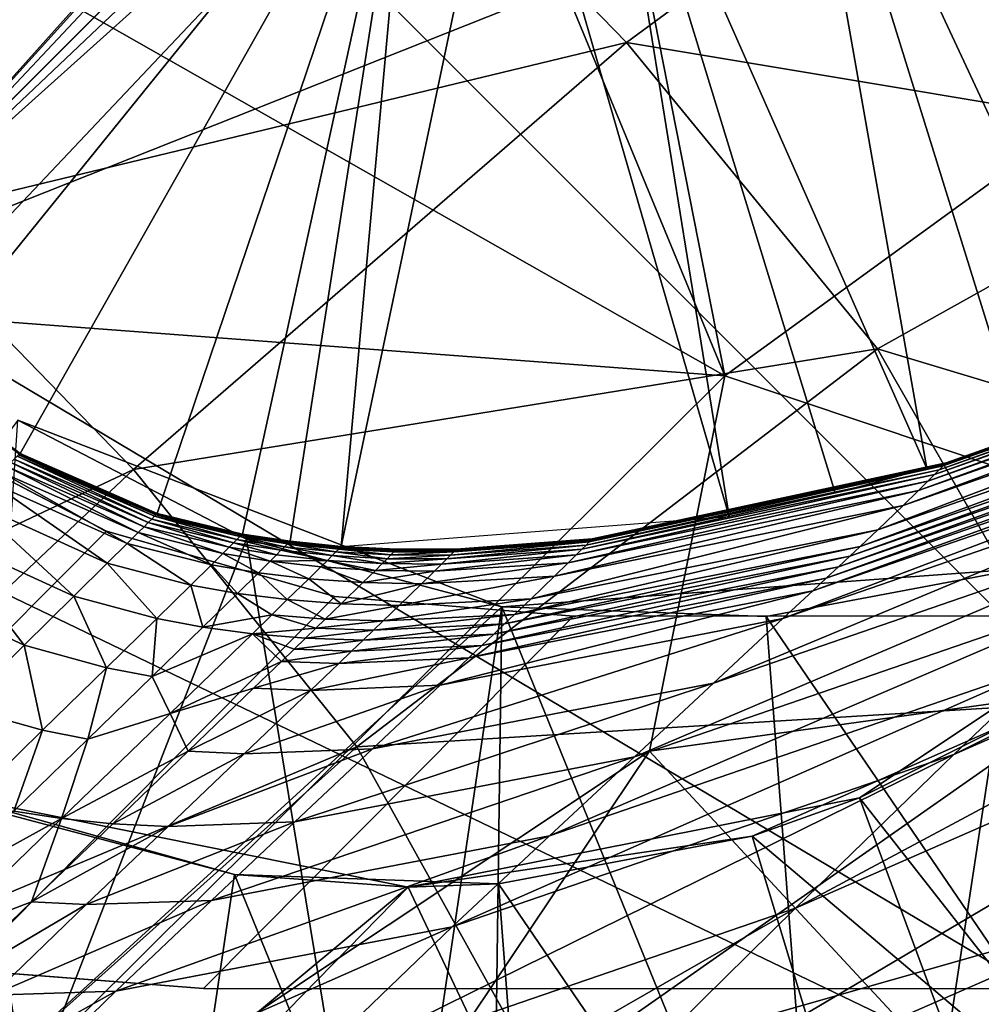
# Model space of a CAD drawing. Units: inches. Extents: x -15.7 to 15.7, y -14 to 7.9.
# Drawn here: x -13 to -12.9, y -5.2 to -5.1 of the extents above; entities that cross this region are included whole.
import ezdxf

# ---------------------------------------------------------------- set-up
doc = ezdxf.new("R2010")
doc.units = ezdxf.units.IN
doc.header["$MEASUREMENT"] = 0
doc.layers.add('STORAGE-LEG', color=4, linetype='Continuous')
doc.layers.add('STORAGE-TOP', color=4, linetype='Continuous')

msp = doc.modelspace()

# ---------------------------------------------------------------- linework, layer by layer
at = {"layer": 'STORAGE-LEG'}
for points in [[(-12.826957, -4.954101, 28.543619), (-13.426049, -4.856589, 28.543619), (-13.4205, -5.506955, 28.543619)], [(-13.158397, -4.959474, 56.733086), (-12.832474, -5.28546, 56.733086), (-12.800439, -4.927582, 56.733086)], [(-12.815403, -4.942442, 28.331794), (-13.036593, -5.163629, 28.293094), (-13.112355, -5.036388, 28.305539)], [(-12.688591, -5.025527, 28.341211), (-13.036593, -5.163629, 28.293094), (-12.815403, -4.942442, 28.331794)], [(-12.826957, -4.954101, 28.543619), (-13.4205, -5.506955, 28.543619), (-13.383016, -5.542643, 28.543619)], [(-12.826957, -4.954101, 28.543619), (-13.383016, -5.542643, 28.543619), (-12.728253, -5.552149, 28.543619)], [(-13.158397, -4.959474, 56.733086), (-13.236723, -5.090993, 56.733086), (-12.832474, -5.28546, 56.733086)], [(-12.688591, -5.025527, 28.341211), (-12.909346, -5.23939, 28.305539), (-13.036593, -5.163629, 28.293094)], [(-12.947966, -5.173683, 57.953683), (-13.143751, -5.158987, 57.953683), (-13.096992, -5.089003, 57.953683)], [(-12.955415, -5.135861, 57.953683), (-12.947966, -5.173683, 57.953683), (-13.096992, -5.089003, 57.953683)], [(-12.963969, -5.363767, 56.733086), (-13.236723, -5.090993, 56.733086), (-13.096201, -5.440835, 56.733086)], [(-12.963969, -5.363767, 56.733086), (-12.832474, -5.28546, 56.733086), (-13.236723, -5.090993, 56.733086)], [(-12.908093, -5.17674, 70.867194), (-12.905669, -5.091704, 70.867194), (-12.941577, -5.104853, 70.867194)], [(-12.868526, -5.141695, 55.581814), (-12.925071, -5.116368, 55.195668), (-12.901616, -5.103046, 55.577373)], [(-12.976793, -5.103834, 57.363132), (-12.947966, -5.173683, 57.363132), (-12.955415, -5.135861, 57.953683)], [(-12.876854, -5.122001, 57.363132), (-12.947966, -5.173683, 57.363132), (-12.976793, -5.103834, 57.363132)], [(-12.927826, -5.182911, 70.867194), (-12.941577, -5.104853, 70.867194), (-12.960106, -5.10989, 70.867194)], [(-12.908093, -5.17674, 70.867194), (-12.941577, -5.104853, 70.867194), (-12.918206, -5.180047, 70.867194)], [(-12.927826, -5.182911, 70.867194), (-12.918206, -5.180047, 70.867194), (-12.941577, -5.104853, 70.867194)], [(-13.054374, -5.14529, 70.867194), (-12.985208, -5.10618, 70.867194), (-13.060385, -5.131612, 70.867194)], [(-13.046555, -5.155854, 70.867194), (-12.985208, -5.10618, 70.867194), (-13.054374, -5.14529, 70.867194)], [(-12.985208, -5.10618, 70.867194), (-13.046555, -5.155854, 70.867194), (-13.037857, -5.164898, 70.867194)], [(-12.985208, -5.10618, 70.867194), (-13.037857, -5.164898, 70.867194), (-12.984967, -5.106429, 70.867194)], [(-12.983908, -5.107487, 70.867194), (-12.984967, -5.106429, 70.867194), (-13.037857, -5.164898, 70.867194)], [(-12.983908, -5.107487, 70.867194), (-13.037857, -5.164898, 70.867194), (-12.982181, -5.109217, 70.867194)], [(-12.980669, -5.110726, 70.867194), (-12.982181, -5.109217, 70.867194), (-13.037857, -5.164898, 70.867194)], [(-12.960106, -5.10989, 70.867194), (-12.969565, -5.111601, 70.867194), (-12.947528, -5.187707, 70.867194)], [(-12.936955, -5.185333, 70.867194), (-12.960106, -5.10989, 70.867194), (-12.947528, -5.187707, 70.867194)], [(-12.927826, -5.182911, 70.867194), (-12.960106, -5.10989, 70.867194), (-12.936955, -5.185333, 70.867194)], [(-12.980669, -5.110726, 70.867194), (-13.037857, -5.164898, 70.867194), (-12.979152, -5.112235, 70.867194)], [(-12.985206, -5.112245, 54.467677), (-13.031095, -5.158132, 53.227443), (-13.055992, -5.133967, 53.227462)], [(-12.979152, -5.112235, 70.867194), (-13.037857, -5.164898, 70.867194), (-13.02882, -5.173587, 70.867194)], [(-12.957764, -5.140427, 54.467768), (-13.031095, -5.158132, 53.227443), (-12.985206, -5.112245, 54.467677)], [(-12.979152, -5.112235, 70.867194), (-13.02882, -5.173587, 70.867194), (-13.018252, -5.181411, 70.867194)], [(-13.018252, -5.181411, 70.867194), (-13.004576, -5.187419, 70.867194), (-12.979152, -5.112235, 70.867194)], [(-13.004576, -5.187419, 70.867194), (-12.996077, -5.189456, 70.867194), (-12.979152, -5.112235, 70.867194)], [(-12.996077, -5.189456, 70.867194), (-12.991328, -5.190177, 70.867194), (-12.979152, -5.112235, 70.867194)], [(-12.979152, -5.112235, 70.867194), (-12.991328, -5.190177, 70.867194), (-12.986217, -5.190696, 70.867194)], [(-12.979152, -5.112235, 70.867194), (-12.986217, -5.190696, 70.867194), (-12.969565, -5.111601, 70.867194)], [(-12.986217, -5.190696, 70.867194), (-12.947528, -5.187707, 70.867194), (-12.969565, -5.111601, 70.867194)], [(-12.925071, -5.116368, 55.195668), (-12.957764, -5.140427, 54.467768), (-12.985206, -5.112245, 54.467677)], [(-12.896367, -5.150682, 55.197235), (-12.957764, -5.140427, 54.467768), (-12.925071, -5.116368, 55.195668)], [(-12.868526, -5.141695, 55.581814), (-12.896367, -5.150682, 55.197235), (-12.925071, -5.116368, 55.195668)], [(-12.871144, -5.199424, 57.363132), (-12.947966, -5.173683, 57.363132), (-12.876854, -5.122001, 57.363132)], [(-12.947966, -5.173683, 57.953683), (-12.955415, -5.135861, 57.953683), (-12.947966, -5.173683, 57.363132)], [(-12.957764, -5.140427, 54.467768), (-13.00693, -5.183026, 53.227462), (-13.031095, -5.158132, 53.227443)], [(-12.932742, -5.170973, 54.468177), (-13.00693, -5.183026, 53.227462), (-12.957764, -5.140427, 54.467768)], [(-12.896367, -5.150682, 55.197235), (-12.932742, -5.170973, 54.468177), (-12.957764, -5.140427, 54.467768)], [(-12.873891, -5.188716, 55.199811), (-12.932742, -5.170973, 54.468177), (-12.896367, -5.150682, 55.197235)], [(-13.00693, -5.183026, 53.227462), (-13.099867, -5.226904, 51.361007), (-13.031095, -5.158132, 53.227443)], [(-13.046717, -5.271849, 57.953683), (-13.143751, -5.158987, 57.953683), (-12.947966, -5.173683, 57.953683)], [(-12.91858, -5.192926, 42.638352), (-12.975115, -5.56476, 42.638352), (-12.86935, -5.163418, 42.638352)], [(-12.456419, -5.206825, 42.638352), (-12.86935, -5.163418, 42.638352), (-12.975115, -5.56476, 42.638352)], [(-12.909346, -5.23939, 28.305539), (-13.247192, -5.374225, 28.257681), (-13.036593, -5.163629, 28.293094)], [(-12.927065, -5.183536, 70.840882), (-12.877541, -5.166032, 70.840728), (-12.877006, -5.165494, 70.850537)], [(-12.927065, -5.183536, 70.840882), (-12.877006, -5.165494, 70.850537), (-12.926579, -5.183045, 70.85057)], [(-12.926579, -5.183045, 70.85057), (-12.877006, -5.165494, 70.850537), (-12.8766, -5.16509, 70.859211)], [(-12.926579, -5.183045, 70.85057), (-12.8766, -5.16509, 70.859211), (-12.926205, -5.182671, 70.859211)], [(-12.926205, -5.182671, 70.859211), (-12.8766, -5.16509, 70.859211), (-12.876427, -5.164917, 70.863292)], [(-12.926205, -5.182671, 70.859211), (-12.876427, -5.164917, 70.863292), (-12.926044, -5.182517, 70.863287)], [(-12.926044, -5.182517, 70.863287), (-12.876427, -5.164917, 70.863292), (-12.876342, -5.164831, 70.865305)], [(-12.926044, -5.182517, 70.863287), (-12.876342, -5.164831, 70.865305), (-12.925967, -5.18243, 70.865305)], [(-12.925967, -5.18243, 70.865305), (-12.876342, -5.164831, 70.865305), (-12.876257, -5.164744, 70.867324)], [(-12.925967, -5.18243, 70.865305), (-12.876257, -5.164744, 70.867324), (-12.925888, -5.182353, 70.867324)], [(-12.927721, -5.184189, 70.829607), (-12.878268, -5.166763, 70.829232), (-12.877541, -5.166032, 70.840728)], [(-12.927721, -5.184189, 70.829607), (-12.877541, -5.166032, 70.840728), (-12.927065, -5.183536, 70.840882)], [(-12.928652, -5.185112, 70.814588), (-12.879299, -5.167782, 70.813858), (-12.878268, -5.166763, 70.829232)], [(-12.928652, -5.185112, 70.814588), (-12.878268, -5.166763, 70.829232), (-12.927721, -5.184189, 70.829607)], [(-12.930193, -5.186611, 70.786421), (-12.880939, -5.169397, 70.78532), (-12.879299, -5.167782, 70.813858)], [(-12.930193, -5.186611, 70.786421), (-12.879299, -5.167782, 70.813858), (-12.928652, -5.185112, 70.814588)], [(-12.932724, -5.189034, 70.73406), (-12.883542, -5.171915, 70.7327), (-12.880939, -5.169397, 70.78532)], [(-12.932724, -5.189034, 70.73406), (-12.880939, -5.169397, 70.78532), (-12.930193, -5.186611, 70.786421)], [(-12.932742, -5.170973, 54.468177), (-12.984674, -5.210689, 53.227601), (-13.00693, -5.183026, 53.227462)], [(-12.912566, -5.206268, 54.469095), (-12.984674, -5.210689, 53.227601), (-12.932742, -5.170973, 54.468177)], [(-12.873891, -5.188716, 55.199811), (-12.912566, -5.206268, 54.469095), (-12.932742, -5.170973, 54.468177)], [(-12.925143, -5.211448, 69.721545), (-12.853025, -5.17972, 69.722126), (-12.844415, -5.170954, 69.956314)], [(-12.925143, -5.211448, 69.721545), (-12.844415, -5.170954, 69.956314), (-12.91567, -5.202442, 69.956141)], [(-12.934481, -5.190687, 70.695373), (-12.885314, -5.173616, 70.693965), (-12.883542, -5.171915, 70.7327)], [(-12.934481, -5.190687, 70.695373), (-12.883542, -5.171915, 70.7327), (-12.932724, -5.189034, 70.73406)], [(-12.941649, -5.268639, 67.323704), (-12.841071, -5.218792, 67.324944), (-12.795914, -5.172895, 68.574507)], [(-12.941649, -5.268639, 67.323704), (-12.795914, -5.172895, 68.574507), (-12.895466, -5.222387, 68.573459)], [(-13.046717, -5.271849, 57.953683), (-12.947966, -5.173683, 57.953683), (-12.955463, -5.211102, 57.953683)], [(-13.02882, -5.173587, 70.867324), (-13.018321, -5.181479, 70.865305), (-13.018252, -5.181411, 70.867324)], [(-12.955463, -5.211102, 57.953683), (-12.947966, -5.173683, 57.953683), (-12.947966, -5.173683, 57.363132)], [(-12.955463, -5.211102, 57.953683), (-12.947966, -5.173683, 57.363132), (-12.955463, -5.211102, 57.363132)], [(-12.947966, -5.173683, 57.363132), (-12.871144, -5.199424, 57.363132), (-12.955463, -5.211102, 57.363132)], [(-12.935503, -5.191648, 70.672285), (-12.886338, -5.174606, 70.670882), (-12.885314, -5.173616, 70.693965)], [(-12.935503, -5.191648, 70.672285), (-12.885314, -5.173616, 70.693965), (-12.934481, -5.190687, 70.695373)], [(-12.886338, -5.174606, 70.670882), (-12.935503, -5.191648, 70.672285), (-12.93663, -5.192715, 70.646463)], [(-12.886338, -5.174606, 70.670882), (-12.93663, -5.192715, 70.646463), (-12.88746, -5.175673, 70.645088)], [(-12.88746, -5.175673, 70.645088), (-12.93663, -5.192715, 70.646463), (-12.937865, -5.193868, 70.617781)], [(-12.88746, -5.175673, 70.645088), (-12.937865, -5.193868, 70.617781), (-12.888685, -5.176846, 70.616455)], [(-12.939206, -5.195118, 70.586355), (-12.890009, -5.178115, 70.585101), (-12.888685, -5.176846, 70.616455)], [(-12.939206, -5.195118, 70.586355), (-12.888685, -5.176846, 70.616455), (-12.937865, -5.193868, 70.617781)], [(-13.161887, -5.371841, 42.638352), (-12.970197, -5.196733, 42.638352), (-13.018485, -5.178105, 42.638352)], [(-13.018485, -5.178105, 42.598853), (-12.995675, -5.189985, 42.598853), (-13.024213, -5.263372, 42.520112)], [(-13.018485, -5.178105, 42.638352), (-12.970197, -5.196733, 42.638352), (-12.970197, -5.196733, 42.598853)], [(-13.018485, -5.178105, 42.638352), (-12.970197, -5.196733, 42.598853), (-12.995675, -5.189985, 42.598853)], [(-13.018485, -5.178105, 42.638352), (-12.995675, -5.189985, 42.598853), (-13.018485, -5.178105, 42.598853)], [(-12.942173, -5.197896, 70.516006), (-12.892931, -5.180892, 70.514949), (-12.890009, -5.178115, 70.585101)], [(-12.942173, -5.197896, 70.516006), (-12.890009, -5.178115, 70.585101), (-12.939206, -5.195118, 70.586355)], [(-12.940924, -5.22677, 69.316214), (-12.867984, -5.19481, 69.317055), (-12.853025, -5.17972, 69.722126)], [(-12.940924, -5.22677, 69.316214), (-12.853025, -5.17972, 69.722126), (-12.925143, -5.211448, 69.721545)], [(-12.949085, -5.204326, 70.35013), (-12.899703, -5.187323, 70.349611), (-12.892931, -5.180892, 70.514949)], [(-12.949085, -5.204326, 70.35013), (-12.892931, -5.180892, 70.514949), (-12.942173, -5.197896, 70.516006)], [(-13.018829, -5.181988, 70.850666), (-13.019169, -5.182325, 70.841223), (-13.005464, -5.188313, 70.841189)], [(-13.01853, -5.18169, 70.859221), (-13.018829, -5.181988, 70.850666), (-13.005125, -5.187967, 70.850657)], [(-13.018829, -5.181988, 70.850666), (-13.005464, -5.188313, 70.841189), (-13.005125, -5.187967, 70.850657)], [(-13.01839, -5.181546, 70.863292), (-13.01853, -5.18169, 70.859221), (-13.004837, -5.187678, 70.859216)], [(-13.01853, -5.18169, 70.859221), (-13.005125, -5.187967, 70.850657), (-13.004837, -5.187678, 70.859216)], [(-13.018321, -5.181479, 70.865305), (-13.01839, -5.181546, 70.863292), (-13.004706, -5.187553, 70.863292)], [(-13.01839, -5.181546, 70.863292), (-13.004837, -5.187678, 70.859216), (-13.004706, -5.187553, 70.863292)], [(-13.018252, -5.181411, 70.867324), (-13.018321, -5.181479, 70.865305), (-13.004641, -5.187486, 70.865305)], [(-13.018321, -5.181479, 70.865305), (-13.004706, -5.187553, 70.863292), (-13.004641, -5.187486, 70.865305)], [(-13.018252, -5.181411, 70.867324), (-13.004641, -5.187486, 70.865305), (-13.004576, -5.187419, 70.867324)], [(-13.00693, -5.183026, 53.227462), (-13.077743, -5.249742, 51.361012), (-13.099867, -5.226904, 51.361007)], [(-12.984674, -5.210689, 53.227601), (-13.077743, -5.249742, 51.361012), (-13.00693, -5.183026, 53.227462)], [(-13.019572, -5.182728, 70.830438), (-13.02012, -5.183276, 70.81616), (-13.006461, -5.189303, 70.816001)], [(-13.019169, -5.182325, 70.841223), (-13.019572, -5.182728, 70.830438), (-13.005881, -5.188726, 70.830357)], [(-13.019572, -5.182728, 70.830438), (-13.006461, -5.189303, 70.816001), (-13.005881, -5.188726, 70.830357)], [(-13.019169, -5.182325, 70.841223), (-13.005881, -5.188726, 70.830357), (-13.005464, -5.188313, 70.841189)], [(-12.96223, -5.190975, 70.841016), (-12.927065, -5.183536, 70.840882), (-12.926579, -5.183045, 70.85057)], [(-12.96223, -5.190975, 70.841016), (-12.926579, -5.183045, 70.85057), (-12.961811, -5.190562, 70.850609)], [(-12.961811, -5.190562, 70.850609), (-12.926579, -5.183045, 70.85057), (-12.926205, -5.182671, 70.859211)], [(-12.961811, -5.190562, 70.850609), (-12.926205, -5.182671, 70.859211), (-12.961482, -5.190235, 70.859211)], [(-12.961482, -5.190235, 70.859211), (-12.926205, -5.182671, 70.859211), (-12.926044, -5.182517, 70.863287)], [(-12.961482, -5.190235, 70.859211), (-12.926044, -5.182517, 70.863287), (-12.961337, -5.190091, 70.863287)], [(-12.961337, -5.190091, 70.863287), (-12.926044, -5.182517, 70.863287), (-12.925967, -5.18243, 70.865305)], [(-12.961337, -5.190091, 70.863287), (-12.925967, -5.18243, 70.865305), (-12.961268, -5.190014, 70.865305)], [(-12.961268, -5.190014, 70.865305), (-12.925967, -5.18243, 70.865305), (-12.925888, -5.182353, 70.867324)], [(-12.961268, -5.190014, 70.865305), (-12.925888, -5.182353, 70.867324), (-12.961197, -5.189947, 70.867324)], [(-13.02012, -5.183276, 70.81616), (-13.021159, -5.184314, 70.788742), (-13.007554, -5.190389, 70.788516)], [(-13.02012, -5.183276, 70.81616), (-13.007554, -5.190389, 70.788516), (-13.006461, -5.189303, 70.816001)], [(-12.962784, -5.191533, 70.829938), (-12.927721, -5.184189, 70.829607), (-12.927065, -5.183536, 70.840882)], [(-12.962784, -5.191533, 70.829938), (-12.927065, -5.183536, 70.840882), (-12.96223, -5.190975, 70.841016)], [(-13.021159, -5.184314, 70.788742), (-13.023102, -5.186256, 70.736848), (-13.009562, -5.192378, 70.736579)], [(-13.021159, -5.184314, 70.788742), (-13.009562, -5.192378, 70.736579), (-13.007554, -5.190389, 70.788516)], [(-12.964943, -5.193657, 70.787363), (-12.930193, -5.186611, 70.786421), (-12.928652, -5.185112, 70.814588)], [(-12.964943, -5.193657, 70.787363), (-12.928652, -5.185112, 70.814588), (-12.963575, -5.192321, 70.815223)], [(-12.963575, -5.192321, 70.815223), (-12.928652, -5.185112, 70.814588), (-12.927721, -5.184189, 70.829607)], [(-12.963575, -5.192321, 70.815223), (-12.927721, -5.184189, 70.829607), (-12.962784, -5.191533, 70.829938)], [(-13.023102, -5.186256, 70.736848), (-13.026357, -5.189495, 70.649125), (-13.012898, -5.195666, 70.648866)], [(-13.023102, -5.186256, 70.736848), (-13.012898, -5.195666, 70.648866), (-13.009562, -5.192378, 70.736579)], [(-12.967287, -5.195906, 70.735199), (-12.932724, -5.189034, 70.73406), (-12.930193, -5.186611, 70.786421)], [(-12.967287, -5.195906, 70.735199), (-12.930193, -5.186611, 70.786421), (-12.964943, -5.193657, 70.787363)], [(-13.005125, -5.187967, 70.850657), (-13.005464, -5.188313, 70.841189), (-12.99697, -5.19035, 70.84116)], [(-13.004837, -5.187678, 70.859216), (-13.005125, -5.187967, 70.850657), (-12.996624, -5.190004, 70.850652)], [(-13.005125, -5.187967, 70.850657), (-12.99697, -5.19035, 70.84116), (-12.996624, -5.190004, 70.850652)], [(-13.004706, -5.187553, 70.863292), (-13.004837, -5.187678, 70.859216), (-12.996335, -5.189716, 70.859216)], [(-13.004837, -5.187678, 70.859216), (-12.996624, -5.190004, 70.850652), (-12.996335, -5.189716, 70.859216)], [(-13.004641, -5.187486, 70.865305), (-13.004706, -5.187553, 70.863292), (-12.996206, -5.189581, 70.863301)], [(-13.004706, -5.187553, 70.863292), (-12.996335, -5.189716, 70.859216), (-12.996206, -5.189581, 70.863301)], [(-13.004576, -5.187419, 70.867324), (-13.004641, -5.187486, 70.865305), (-12.996142, -5.189524, 70.86531)], [(-13.004641, -5.187486, 70.865305), (-12.996206, -5.189581, 70.863301), (-12.996142, -5.189524, 70.86531)], [(-13.004576, -5.187419, 70.867324), (-12.996142, -5.189524, 70.86531), (-12.996077, -5.189456, 70.867324)], [(-12.956976, -5.211669, 70.1597), (-12.907405, -5.194628, 70.159772), (-12.899703, -5.187323, 70.349611)], [(-12.956976, -5.211669, 70.1597), (-12.899703, -5.187323, 70.349611), (-12.949085, -5.204326, 70.35013)], [(-13.005881, -5.188726, 70.830357), (-13.006461, -5.189303, 70.816001), (-12.99802, -5.191398, 70.815876)], [(-13.005464, -5.188313, 70.841189), (-13.005881, -5.188726, 70.830357), (-12.997406, -5.190783, 70.830284)], [(-13.005881, -5.188726, 70.830357), (-12.99802, -5.191398, 70.815876), (-12.997406, -5.190783, 70.830284)], [(-13.005464, -5.188313, 70.841189), (-12.997406, -5.190783, 70.830284), (-12.99697, -5.19035, 70.84116)], [(-12.968949, -5.197492, 70.696526), (-12.934481, -5.190687, 70.695373), (-12.932724, -5.189034, 70.73406)], [(-12.968949, -5.197492, 70.696526), (-12.932724, -5.189034, 70.73406), (-12.967287, -5.195906, 70.735199)], [(-13.026357, -5.189495, 70.649125), (-13.03121, -5.19433, 70.51776), (-13.017839, -5.200549, 70.517597)], [(-13.026357, -5.189495, 70.649125), (-13.017839, -5.200549, 70.517597), (-13.012898, -5.195666, 70.648866)], [(-12.995675, -5.189985, 42.598853), (-12.981751, -5.274627, 42.520112), (-13.024213, -5.263372, 42.520112)], [(-13.006461, -5.189303, 70.816001), (-13.007554, -5.190389, 70.788516), (-12.999156, -5.192523, 70.788324)], [(-13.006461, -5.189303, 70.816001), (-12.999156, -5.192523, 70.788324), (-12.99802, -5.191398, 70.815876)], [(-12.996624, -5.190004, 70.850652), (-12.99697, -5.19035, 70.84116), (-12.99223, -5.191081, 70.841141)], [(-12.996335, -5.189716, 70.859216), (-12.996624, -5.190004, 70.850652), (-12.991875, -5.190725, 70.850647)], [(-12.996624, -5.190004, 70.850652), (-12.99223, -5.191081, 70.841141), (-12.991875, -5.190725, 70.850647)], [(-12.996206, -5.189581, 70.863301), (-12.996335, -5.189716, 70.859216), (-12.991586, -5.190437, 70.859216)], [(-12.996335, -5.189716, 70.859216), (-12.991875, -5.190725, 70.850647), (-12.991586, -5.190437, 70.859216)], [(-12.996142, -5.189524, 70.86531), (-12.996206, -5.189581, 70.863301), (-12.991455, -5.190312, 70.863301)], [(-12.996206, -5.189581, 70.863301), (-12.991586, -5.190437, 70.859216), (-12.991455, -5.190312, 70.863301)], [(-12.996077, -5.189456, 70.867324), (-12.996142, -5.189524, 70.86531), (-12.991392, -5.190245, 70.865315)], [(-12.996142, -5.189524, 70.86531), (-12.991455, -5.190312, 70.863301), (-12.991392, -5.190245, 70.865315)], [(-12.996077, -5.189456, 70.867324), (-12.991392, -5.190245, 70.865315), (-12.991328, -5.190177, 70.867324)], [(-12.995675, -5.189985, 42.598853), (-12.970197, -5.196733, 42.598853), (-12.981751, -5.274627, 42.520112)], [(-12.974872, -5.19111, 70.863296), (-12.961337, -5.190091, 70.863287), (-12.961268, -5.190014, 70.865305)], [(-12.974872, -5.19111, 70.863296), (-12.961268, -5.190014, 70.865305), (-12.974806, -5.191042, 70.86531)], [(-12.974806, -5.191042, 70.86531), (-12.961268, -5.190014, 70.865305), (-12.961197, -5.189947, 70.867324)], [(-12.974806, -5.191042, 70.86531), (-12.961197, -5.189947, 70.867324), (-12.974739, -5.190975, 70.867324)], [(-13.007554, -5.190389, 70.788516), (-13.009562, -5.192378, 70.736579), (-13.001222, -5.194551, 70.736348)], [(-13.007554, -5.190389, 70.788516), (-13.001222, -5.194551, 70.736348), (-12.999156, -5.192523, 70.788324)], [(-12.997406, -5.190783, 70.830284), (-12.99802, -5.191398, 70.815876), (-12.993314, -5.192167, 70.815795)], [(-12.99697, -5.19035, 70.84116), (-12.997406, -5.190783, 70.830284), (-12.992679, -5.191533, 70.830241)], [(-12.997406, -5.190783, 70.830284), (-12.993314, -5.192167, 70.815795), (-12.992679, -5.191533, 70.830241)], [(-12.99697, -5.19035, 70.84116), (-12.992679, -5.191533, 70.830241), (-12.99223, -5.191081, 70.841141)], [(-12.98713, -5.19161, 70.841122), (-12.991875, -5.190725, 70.850647), (-12.99223, -5.191081, 70.841141)], [(-12.986767, -5.191244, 70.850638), (-12.991586, -5.190437, 70.859216), (-12.991875, -5.190725, 70.850647)], [(-12.98713, -5.19161, 70.841122), (-12.986767, -5.191244, 70.850638), (-12.991875, -5.190725, 70.850647)], [(-12.986472, -5.190956, 70.859216), (-12.991455, -5.190312, 70.863301), (-12.991586, -5.190437, 70.859216)], [(-12.986767, -5.191244, 70.850638), (-12.986472, -5.190956, 70.859216), (-12.991586, -5.190437, 70.859216)], [(-12.98634, -5.190821, 70.863301), (-12.991392, -5.190245, 70.865315), (-12.991455, -5.190312, 70.863301)], [(-12.986472, -5.190956, 70.859216), (-12.98634, -5.190821, 70.863301), (-12.991455, -5.190312, 70.863301)], [(-12.986212, -5.190696, 70.867324), (-12.991328, -5.190177, 70.867324), (-12.991392, -5.190245, 70.865315)], [(-12.98634, -5.190821, 70.863301), (-12.986275, -5.190754, 70.865315), (-12.991392, -5.190245, 70.865315)], [(-12.986212, -5.190696, 70.867324), (-12.991392, -5.190245, 70.865315), (-12.986275, -5.190754, 70.865315)], [(-12.981266, -5.191542, 70.850633), (-12.986472, -5.190956, 70.859216), (-12.986767, -5.191244, 70.850638)], [(-12.980966, -5.191235, 70.859216), (-12.98634, -5.190821, 70.863301), (-12.986472, -5.190956, 70.859216)], [(-12.981266, -5.191542, 70.850633), (-12.980966, -5.191235, 70.859216), (-12.986472, -5.190956, 70.859216)], [(-12.980833, -5.1911, 70.863301), (-12.986275, -5.190754, 70.865315), (-12.98634, -5.190821, 70.863301)], [(-12.980966, -5.191235, 70.859216), (-12.980833, -5.1911, 70.863301), (-12.98634, -5.190821, 70.863301)], [(-12.980768, -5.191042, 70.865315), (-12.986212, -5.190696, 70.867324), (-12.986275, -5.190754, 70.865315)], [(-12.980833, -5.1911, 70.863301), (-12.980768, -5.191042, 70.865315), (-12.986275, -5.190754, 70.865315)], [(-12.980768, -5.191042, 70.865315), (-12.980702, -5.190975, 70.867324), (-12.986212, -5.190696, 70.867324)], [(-12.980768, -5.191042, 70.865315), (-12.974806, -5.191042, 70.86531), (-12.974739, -5.190975, 70.867324)], [(-12.980768, -5.191042, 70.865315), (-12.974739, -5.190975, 70.867324), (-12.980702, -5.190975, 70.867324)], [(-12.976212, -5.192446, 70.830078), (-12.962784, -5.191533, 70.829938), (-12.96223, -5.190975, 70.841016)], [(-12.976212, -5.192446, 70.830078), (-12.96223, -5.190975, 70.841016), (-12.975705, -5.191946, 70.841074)], [(-12.975705, -5.191946, 70.841074), (-12.96223, -5.190975, 70.841016), (-12.961811, -5.190562, 70.850609)], [(-12.975705, -5.191946, 70.841074), (-12.961811, -5.190562, 70.850609), (-12.975317, -5.191552, 70.850623)], [(-12.975317, -5.191552, 70.850623), (-12.961811, -5.190562, 70.850609), (-12.961482, -5.190235, 70.859211)], [(-12.975317, -5.191552, 70.850623), (-12.961482, -5.190235, 70.859211), (-12.975008, -5.191244, 70.859216)], [(-12.975008, -5.191244, 70.859216), (-12.961482, -5.190235, 70.859211), (-12.961337, -5.190091, 70.863287)], [(-12.975008, -5.191244, 70.859216), (-12.961337, -5.190091, 70.863287), (-12.974872, -5.19111, 70.863296)], [(-12.969924, -5.198415, 70.673424), (-12.935503, -5.191648, 70.672285), (-12.934481, -5.190687, 70.695373)], [(-12.969924, -5.198415, 70.673424), (-12.934481, -5.190687, 70.695373), (-12.968949, -5.197492, 70.696526)], [(-12.934529, -5.215774, 14.448885), (-12.638141, -5.593432, 14.448885), (-12.89602, -5.190091, 14.448885)], [(-12.89602, -5.190091, 14.429135), (-12.934529, -5.215774, 14.448885), (-12.89602, -5.190091, 14.448885)], [(-12.934529, -5.215774, 14.448885), (-12.89602, -5.190091, 14.429135), (-12.91912, -5.208065, 14.409384)], [(-12.99802, -5.191398, 70.815876), (-12.999156, -5.192523, 70.788324), (-12.994479, -5.193311, 70.788209)], [(-12.99802, -5.191398, 70.815876), (-12.994479, -5.193311, 70.788209), (-12.993314, -5.192167, 70.815795)], [(-12.987596, -5.192081, 70.830193), (-12.992679, -5.191533, 70.830241), (-12.993314, -5.192167, 70.815795)], [(-12.987596, -5.192081, 70.830193), (-12.99223, -5.191081, 70.841141), (-12.992679, -5.191533, 70.830241)], [(-12.987596, -5.192081, 70.830193), (-12.98713, -5.19161, 70.841122), (-12.99223, -5.191081, 70.841141)], [(-12.982125, -5.192398, 70.83014), (-12.98713, -5.19161, 70.841122), (-12.987596, -5.192081, 70.830193)], [(-12.981641, -5.191917, 70.841098), (-12.986767, -5.191244, 70.850638), (-12.98713, -5.19161, 70.841122)], [(-12.982125, -5.192398, 70.83014), (-12.981641, -5.191917, 70.841098), (-12.98713, -5.19161, 70.841122)], [(-12.981641, -5.191917, 70.841098), (-12.981266, -5.191542, 70.850633), (-12.986767, -5.191244, 70.850638)], [(-12.982125, -5.192398, 70.83014), (-12.975705, -5.191946, 70.841074), (-12.981641, -5.191917, 70.841098)], [(-12.982125, -5.192398, 70.83014), (-12.976212, -5.192446, 70.830078), (-12.975705, -5.191946, 70.841074)], [(-12.981641, -5.191917, 70.841098), (-12.975317, -5.191552, 70.850623), (-12.981266, -5.191542, 70.850633)], [(-12.981641, -5.191917, 70.841098), (-12.975705, -5.191946, 70.841074), (-12.975317, -5.191552, 70.850623)], [(-12.981266, -5.191542, 70.850633), (-12.975008, -5.191244, 70.859216), (-12.980966, -5.191235, 70.859216)], [(-12.981266, -5.191542, 70.850633), (-12.975317, -5.191552, 70.850623), (-12.975008, -5.191244, 70.859216)], [(-12.980966, -5.191235, 70.859216), (-12.974872, -5.19111, 70.863296), (-12.980833, -5.1911, 70.863301)], [(-12.980966, -5.191235, 70.859216), (-12.975008, -5.191244, 70.859216), (-12.974872, -5.19111, 70.863296)], [(-12.980833, -5.1911, 70.863301), (-12.974872, -5.19111, 70.863296), (-12.974806, -5.191042, 70.86531)], [(-12.980833, -5.1911, 70.863301), (-12.974806, -5.191042, 70.86531), (-12.980768, -5.191042, 70.865315)], [(-12.976931, -5.193167, 70.815482), (-12.963575, -5.192321, 70.815223), (-12.962784, -5.191533, 70.829938)], [(-12.976931, -5.193167, 70.815482), (-12.962784, -5.191533, 70.829938), (-12.976212, -5.192446, 70.830078)], [(-12.935503, -5.191648, 70.672285), (-12.969924, -5.198415, 70.673424), (-12.971005, -5.199443, 70.647568)], [(-12.935503, -5.191648, 70.672285), (-12.971005, -5.199443, 70.647568), (-12.93663, -5.192715, 70.646463)], [(-13.009562, -5.192378, 70.736579), (-13.012898, -5.195666, 70.648866), (-13.004623, -5.197886, 70.648654)], [(-13.009562, -5.192378, 70.736579), (-13.004623, -5.197886, 70.648654), (-13.001222, -5.194551, 70.736348)], [(-12.999156, -5.192523, 70.788324), (-13.001222, -5.194551, 70.736348), (-12.99658, -5.195377, 70.736209)], [(-12.999156, -5.192523, 70.788324), (-12.99658, -5.195377, 70.736209), (-12.994479, -5.193311, 70.788209)], [(-12.989454, -5.193916, 70.788074), (-12.993314, -5.192167, 70.815795), (-12.994479, -5.193311, 70.788209)], [(-12.987596, -5.192081, 70.830193), (-12.993314, -5.192167, 70.815795), (-12.988255, -5.192734, 70.815703)], [(-12.989454, -5.193916, 70.788074), (-12.988255, -5.192734, 70.815703), (-12.993314, -5.192167, 70.815795)], [(-12.984051, -5.194301, 70.78792), (-12.988255, -5.192734, 70.815703), (-12.989454, -5.193916, 70.788074)], [(-12.982814, -5.19308, 70.815598), (-12.987596, -5.192081, 70.830193), (-12.988255, -5.192734, 70.815703)], [(-12.984051, -5.194301, 70.78792), (-12.982814, -5.19308, 70.815598), (-12.988255, -5.192734, 70.815703)], [(-12.982814, -5.19308, 70.815598), (-12.982125, -5.192398, 70.83014), (-12.987596, -5.192081, 70.830193)], [(-12.982814, -5.19308, 70.815598), (-12.976212, -5.192446, 70.830078), (-12.982125, -5.192398, 70.83014)], [(-12.982814, -5.19308, 70.815598), (-12.976931, -5.193167, 70.815482), (-12.976212, -5.192446, 70.830078)], [(-12.978211, -5.194416, 70.787747), (-12.964943, -5.193657, 70.787363), (-12.963575, -5.192321, 70.815223)], [(-12.978211, -5.194416, 70.787747), (-12.963575, -5.192321, 70.815223), (-12.976931, -5.193167, 70.815482)], [(-12.970197, -5.196733, 42.638352), (-12.975115, -5.56476, 42.638352), (-12.91858, -5.192926, 42.638352)], [(-12.93663, -5.192715, 70.646463), (-12.971005, -5.199443, 70.647568), (-12.972194, -5.200568, 70.618824)], [(-12.93663, -5.192715, 70.646463), (-12.972194, -5.200568, 70.618824), (-12.937865, -5.193868, 70.617781)], [(-12.970197, -5.196733, 42.638352), (-12.91858, -5.192926, 42.638352), (-12.91858, -5.192926, 42.598853)], [(-12.970197, -5.196733, 42.638352), (-12.91858, -5.192926, 42.598853), (-12.943857, -5.197665, 42.598853)], [(-12.943857, -5.197665, 42.598853), (-12.91858, -5.192926, 42.598853), (-12.895723, -5.268274, 42.520112)], [(-12.991597, -5.196002, 70.73605), (-12.994479, -5.193311, 70.788209), (-12.99658, -5.195377, 70.736209)], [(-12.991597, -5.196002, 70.73605), (-12.989454, -5.193916, 70.788074), (-12.994479, -5.193311, 70.788209)], [(-12.986239, -5.196425, 70.735867), (-12.989454, -5.193916, 70.788074), (-12.991597, -5.196002, 70.73605)], [(-12.986239, -5.196425, 70.735867), (-12.984051, -5.194301, 70.78792), (-12.989454, -5.193916, 70.788074)], [(-12.984051, -5.194301, 70.78792), (-12.976931, -5.193167, 70.815482), (-12.982814, -5.19308, 70.815598)], [(-12.984051, -5.194301, 70.78792), (-12.978211, -5.194416, 70.787747), (-12.976931, -5.193167, 70.815482)], [(-12.980449, -5.196588, 70.735661), (-12.967287, -5.195906, 70.735199), (-12.964943, -5.193657, 70.787363)], [(-12.980449, -5.196588, 70.735661), (-12.964943, -5.193657, 70.787363), (-12.978211, -5.194416, 70.787747)], [(-12.973488, -5.201798, 70.587321), (-12.939206, -5.195118, 70.586355), (-12.937865, -5.193868, 70.617781)], [(-12.973488, -5.201798, 70.587321), (-12.937865, -5.193868, 70.617781), (-12.972194, -5.200568, 70.618824)], [(-13.03121, -5.19433, 70.51776), (-13.024124, -5.206739, 70.35049), (-13.017839, -5.200549, 70.517597)], [(-13.001222, -5.194551, 70.736348), (-13.004623, -5.197886, 70.648654), (-13.000023, -5.198732, 70.64852)], [(-13.001222, -5.194551, 70.736348), (-13.000023, -5.198732, 70.64852), (-12.99658, -5.195377, 70.736209)], [(-12.986239, -5.196425, 70.735867), (-12.978211, -5.194416, 70.787747), (-12.984051, -5.194301, 70.78792)], [(-12.986239, -5.196425, 70.735867), (-12.980449, -5.196588, 70.735661), (-12.978211, -5.194416, 70.787747)], [(-12.96913, -5.254577, 68.572498), (-12.895466, -5.222387, 68.573459), (-12.867984, -5.19481, 69.317055)], [(-12.96913, -5.254577, 68.572498), (-12.867984, -5.19481, 69.317055), (-12.940924, -5.22677, 69.316214)], [(-12.965459, -5.219542, 69.955579), (-12.91567, -5.202442, 69.956141), (-12.907405, -5.194628, 70.159772)], [(-12.965459, -5.219542, 69.955579), (-12.907405, -5.194628, 70.159772), (-12.956976, -5.211669, 70.1597)], [(-13.012898, -5.195666, 70.648866), (-13.017839, -5.200549, 70.517597), (-13.009638, -5.202798, 70.517462)], [(-13.012898, -5.195666, 70.648866), (-13.009638, -5.202798, 70.517462), (-13.004623, -5.197886, 70.648654)], [(-12.99658, -5.195377, 70.736209), (-13.000023, -5.198732, 70.64852), (-12.993147, -5.197511, 70.697382)], [(-12.99658, -5.195377, 70.736209), (-12.993147, -5.197511, 70.697382), (-12.991597, -5.196002, 70.73605)], [(-12.982052, -5.198126, 70.696997), (-12.968949, -5.197492, 70.696526), (-12.967287, -5.195906, 70.735199)], [(-12.982052, -5.198126, 70.696997), (-12.967287, -5.195906, 70.735199), (-12.980449, -5.196588, 70.735661)], [(-12.976368, -5.204518, 70.51677), (-12.942173, -5.197896, 70.516006), (-12.939206, -5.195118, 70.586355)], [(-12.976368, -5.204518, 70.51677), (-12.939206, -5.195118, 70.586355), (-12.973488, -5.201798, 70.587321)], [(-13.161887, -5.371841, 42.638352), (-12.975115, -5.56476, 42.638352), (-12.970197, -5.196733, 42.638352)], [(-12.987816, -5.197953, 70.697199), (-12.991597, -5.196002, 70.73605), (-12.993147, -5.197511, 70.697382)], [(-12.987816, -5.197953, 70.697199), (-12.986239, -5.196425, 70.735867), (-12.991597, -5.196002, 70.73605)], [(-12.987816, -5.197953, 70.697199), (-12.980449, -5.196588, 70.735661), (-12.986239, -5.196425, 70.735867)], [(-12.987816, -5.197953, 70.697199), (-12.982052, -5.198126, 70.696997), (-12.980449, -5.196588, 70.735661)], [(-12.970197, -5.196733, 42.598853), (-12.93785, -5.276184, 42.520112), (-12.981751, -5.274627, 42.520112)], [(-12.970197, -5.196733, 42.638352), (-12.943857, -5.197665, 42.598853), (-12.970197, -5.196733, 42.598853)], [(-12.970197, -5.196733, 42.598853), (-12.943857, -5.197665, 42.598853), (-12.93785, -5.276184, 42.520112)], [(-13.004623, -5.197886, 70.648654), (-13.009638, -5.202798, 70.517462), (-13.005083, -5.203663, 70.517381)], [(-13.004623, -5.197886, 70.648654), (-13.005083, -5.203663, 70.517381), (-13.000023, -5.198732, 70.64852)], [(-13.000023, -5.198732, 70.64852), (-12.995085, -5.199395, 70.648371), (-12.993147, -5.197511, 70.697382)], [(-12.995085, -5.199395, 70.648371), (-12.988746, -5.198847, 70.674087), (-12.993147, -5.197511, 70.697382)], [(-12.993147, -5.197511, 70.697382), (-12.988746, -5.198847, 70.674087), (-12.987816, -5.197953, 70.697199)], [(-12.983109, -5.210881, 70.35037), (-12.949085, -5.204326, 70.35013), (-12.942173, -5.197896, 70.516006)], [(-12.983109, -5.210881, 70.35037), (-12.942173, -5.197896, 70.516006), (-12.976368, -5.204518, 70.51677)], [(-12.982998, -5.199039, 70.673886), (-12.969924, -5.198415, 70.673424), (-12.968949, -5.197492, 70.696526)], [(-12.982998, -5.199039, 70.673886), (-12.968949, -5.197492, 70.696526), (-12.982052, -5.198126, 70.696997)], [(-12.943857, -5.197665, 42.598853), (-12.895723, -5.268274, 42.520112), (-12.93785, -5.276184, 42.520112)], [(-13.005083, -5.203663, 70.517381), (-12.995085, -5.199395, 70.648371), (-13.000023, -5.198732, 70.64852)], [(-12.988746, -5.198847, 70.674087), (-12.995085, -5.199395, 70.648371), (-12.989781, -5.199847, 70.648198)], [(-12.982998, -5.199039, 70.673886), (-12.988746, -5.198847, 70.674087), (-12.989781, -5.199847, 70.648198)], [(-12.988746, -5.198847, 70.674087), (-12.982052, -5.198126, 70.696997), (-12.987816, -5.197953, 70.697199)], [(-12.988746, -5.198847, 70.674087), (-12.982998, -5.199039, 70.673886), (-12.982052, -5.198126, 70.696997)], [(-12.969924, -5.198415, 70.673424), (-12.982998, -5.199039, 70.673886), (-12.984048, -5.200039, 70.648006)], [(-12.969924, -5.198415, 70.673424), (-12.984048, -5.200039, 70.648006), (-12.971005, -5.199443, 70.647568)], [(-13.005083, -5.203663, 70.517381), (-13.003288, -5.207344, 70.437684), (-12.995085, -5.199395, 70.648371)], [(-12.995085, -5.199395, 70.648371), (-13.003288, -5.207344, 70.437684), (-12.992172, -5.202154, 70.587864)], [(-12.995085, -5.199395, 70.648371), (-12.992172, -5.202154, 70.587864), (-12.990924, -5.200952, 70.619415)], [(-12.990924, -5.200952, 70.619415), (-12.989781, -5.199847, 70.648198), (-12.995085, -5.199395, 70.648371)], [(-12.984048, -5.200039, 70.648006), (-12.989781, -5.199847, 70.648198), (-12.990924, -5.200952, 70.619415)], [(-12.982998, -5.199039, 70.673886), (-12.989781, -5.199847, 70.648198), (-12.984048, -5.200039, 70.648006)], [(-12.971005, -5.199443, 70.647568), (-12.984048, -5.200039, 70.648006), (-12.985206, -5.201154, 70.619237)], [(-12.971005, -5.199443, 70.647568), (-12.985206, -5.201154, 70.619237), (-12.972194, -5.200568, 70.618824)], [(-12.871144, -5.199424, 57.363132), (-12.899083, -5.271859, 57.363132), (-12.955463, -5.211102, 57.363132)], [(-13.017839, -5.200549, 70.517597), (-13.024124, -5.206739, 70.35049), (-13.016006, -5.209026, 70.350476)], [(-13.017839, -5.200549, 70.517597), (-13.016006, -5.209026, 70.350476), (-13.009638, -5.202798, 70.517462)], [(-12.984048, -5.200039, 70.648006), (-12.990924, -5.200952, 70.619415), (-12.985206, -5.201154, 70.619237)], [(-12.986469, -5.202365, 70.587701), (-12.973488, -5.201798, 70.587321), (-12.972194, -5.200568, 70.618824)], [(-12.986469, -5.202365, 70.587701), (-12.972194, -5.200568, 70.618824), (-12.985206, -5.201154, 70.619237)], [(-12.992172, -5.202154, 70.587864), (-12.985206, -5.201154, 70.619237), (-12.990924, -5.200952, 70.619415)], [(-12.992172, -5.202154, 70.587864), (-12.986469, -5.202365, 70.587701), (-12.985206, -5.201154, 70.619237)], [(-12.989284, -5.205056, 70.517059), (-12.976368, -5.204518, 70.51677), (-12.973488, -5.201798, 70.587321)], [(-12.989284, -5.205056, 70.517059), (-12.973488, -5.201798, 70.587321), (-12.986469, -5.202365, 70.587701)], [(-13.009638, -5.202798, 70.517462), (-13.016006, -5.209026, 70.350476), (-13.0115, -5.20991, 70.350466)], [(-13.009638, -5.202798, 70.517462), (-13.0115, -5.20991, 70.350466), (-13.005083, -5.203663, 70.517381)], [(-13.003288, -5.207344, 70.437684), (-12.994954, -5.204826, 70.517179), (-12.992172, -5.202154, 70.587864)], [(-12.994954, -5.204826, 70.517179), (-12.986469, -5.202365, 70.587701), (-12.992172, -5.202154, 70.587864)], [(-12.994954, -5.204826, 70.517179), (-12.989284, -5.205056, 70.517059), (-12.986469, -5.202365, 70.587701)], [(-12.975159, -5.228625, 69.720723), (-12.925143, -5.211448, 69.721545), (-12.91567, -5.202442, 69.956141)], [(-12.975159, -5.228625, 69.720723), (-12.91567, -5.202442, 69.956141), (-12.965459, -5.219542, 69.955579)], [(-13.0115, -5.20991, 70.350466), (-13.003288, -5.207344, 70.437684), (-13.005083, -5.203663, 70.517381)], [(-12.995891, -5.211371, 70.350423), (-12.983109, -5.210881, 70.35037), (-12.976368, -5.204518, 70.51677)], [(-12.995891, -5.211371, 70.350423), (-12.976368, -5.204518, 70.51677), (-12.989284, -5.205056, 70.517059)], [(-12.990836, -5.218167, 70.159388), (-12.956976, -5.211669, 70.1597), (-12.949085, -5.204326, 70.35013)], [(-12.990836, -5.218167, 70.159388), (-12.949085, -5.204326, 70.35013), (-12.983109, -5.210881, 70.35037)], [(-13.001492, -5.211122, 70.350438), (-12.994954, -5.204826, 70.517179), (-13.003288, -5.207344, 70.437684)], [(-13.001492, -5.211122, 70.350438), (-12.989284, -5.205056, 70.517059), (-12.994954, -5.204826, 70.517179)], [(-13.001492, -5.211122, 70.350438), (-12.995891, -5.211371, 70.350423), (-12.989284, -5.205056, 70.517059)], [(-13.024124, -5.206739, 70.35049), (-13.023334, -5.216187, 70.158893), (-13.016006, -5.209026, 70.350476)], [(-12.912566, -5.206268, 54.469095), (-12.966236, -5.243888, 53.227986), (-12.984674, -5.210689, 53.227601)], [(-12.905057, -5.226433, 54.469806), (-12.966236, -5.243888, 53.227986), (-12.912566, -5.206268, 54.469095)], [(-13.001492, -5.211122, 70.350438), (-13.003288, -5.207344, 70.437684), (-13.014118, -5.217821, 70.159032)], [(-13.003288, -5.207344, 70.437684), (-13.0115, -5.20991, 70.350466), (-13.014118, -5.217821, 70.159032)], [(-12.456419, -5.206825, 42.638352), (-12.975115, -5.56476, 42.638352), (-12.975115, -5.56476, 42.677723)], [(-12.456419, -5.206825, 42.638352), (-12.975115, -5.56476, 42.677723), (-12.456419, -5.206825, 42.677723)], [(-12.456419, -5.206825, 42.677723), (-12.975115, -5.56476, 42.677723), (-12.66786, -5.450504, 42.677723)], [(-12.91912, -5.208065, 14.409384), (-12.945252, -5.219599, 14.409384), (-12.934529, -5.215774, 14.448885)], [(-12.945252, -5.219599, 14.409384), (-12.91912, -5.208065, 14.409384), (-12.878843, -5.275723, 14.330643)], [(-13.016006, -5.209026, 70.350476), (-13.023334, -5.216187, 70.158893), (-13.018885, -5.2171, 70.158955)], [(-13.016006, -5.209026, 70.350476), (-13.018885, -5.2171, 70.158955), (-13.0115, -5.20991, 70.350466)], [(-13.0115, -5.20991, 70.350466), (-13.018885, -5.2171, 70.158955), (-13.014118, -5.217821, 70.159032)], [(-12.984674, -5.210689, 53.227601), (-13.057207, -5.275607, 51.361069), (-13.077743, -5.249742, 51.361012)], [(-12.966236, -5.243888, 53.227986), (-13.057207, -5.275607, 51.361069), (-12.984674, -5.210689, 53.227601)], [(-12.977041, -5.243273, 57.953683), (-13.046717, -5.271849, 57.953683), (-12.955463, -5.211102, 57.953683)], [(-13.014118, -5.217821, 70.159032), (-13.009006, -5.21834, 70.159114), (-13.001492, -5.211122, 70.350438)], [(-13.009006, -5.21834, 70.159114), (-12.995891, -5.211371, 70.350423), (-13.001492, -5.211122, 70.350438)], [(-13.009006, -5.21834, 70.159114), (-13.003477, -5.218609, 70.159201), (-12.995891, -5.211371, 70.350423)], [(-13.003477, -5.218609, 70.159201), (-12.990836, -5.218167, 70.159388), (-12.983109, -5.210881, 70.35037)], [(-13.003477, -5.218609, 70.159201), (-12.983109, -5.210881, 70.35037), (-12.995891, -5.211371, 70.350423)], [(-12.991159, -5.244032, 69.315329), (-12.940924, -5.22677, 69.316214), (-12.925143, -5.211448, 69.721545)], [(-12.991159, -5.244032, 69.315329), (-12.925143, -5.211448, 69.721545), (-12.975159, -5.228625, 69.720723)], [(-12.977041, -5.243273, 57.953683), (-12.955463, -5.211102, 57.953683), (-12.955463, -5.211102, 57.363132)], [(-12.977041, -5.243273, 57.953683), (-12.955463, -5.211102, 57.363132), (-12.977041, -5.243273, 57.363132)], [(-12.977041, -5.243273, 57.363132), (-12.955463, -5.211102, 57.363132), (-12.899083, -5.271859, 57.363132)], [(-12.999158, -5.226001, 69.954848), (-12.965459, -5.219542, 69.955579), (-12.956976, -5.211669, 70.1597)], [(-12.999158, -5.226001, 69.954848), (-12.956976, -5.211669, 70.1597), (-12.990836, -5.218167, 70.159388)], [(-12.979554, -5.224684, 14.448885), (-13.025123, -5.215533, 14.448885), (-13.188405, -5.39836, 14.448885)], [(-13.025123, -5.215533, 14.448885), (-12.979554, -5.224684, 14.448885), (-12.996868, -5.223405, 14.409384)], [(-13.025123, -5.215533, 14.448885), (-12.996868, -5.223405, 14.409384), (-13.022345, -5.216658, 14.409384)], [(-12.934529, -5.215774, 14.448885), (-12.979554, -5.224684, 14.448885), (-12.755564, -5.698538, 14.448885)], [(-12.979554, -5.224684, 14.448885), (-12.934529, -5.215774, 14.448885), (-12.945252, -5.219599, 14.409384)], [(-12.755564, -5.698538, 14.448885), (-12.638141, -5.593432, 14.448885), (-12.934529, -5.215774, 14.448885)], [(-13.022345, -5.216658, 14.409384), (-13.008421, -5.3013, 14.330643), (-13.050884, -5.290044, 14.330643)], [(-13.018885, -5.2171, 70.158955), (-13.026845, -5.224838, 69.954046), (-13.014118, -5.217821, 70.159032)], [(-13.022345, -5.216658, 14.409384), (-12.996868, -5.223405, 14.409384), (-13.008421, -5.3013, 14.330643)], [(-13.014118, -5.217821, 70.159032), (-13.026845, -5.224838, 69.954046), (-13.02636, -5.229663, 69.847292)], [(-13.017105, -5.226126, 69.954329), (-13.014118, -5.217821, 70.159032), (-13.02636, -5.229663, 69.847292)], [(-13.014118, -5.217821, 70.159032), (-13.017105, -5.226126, 69.954329), (-13.009006, -5.21834, 70.159114)], [(-13.017105, -5.226126, 69.954329), (-13.003477, -5.218609, 70.159201), (-13.009006, -5.21834, 70.159114)], [(-13.011652, -5.226414, 69.954492), (-12.999158, -5.226001, 69.954848), (-12.990836, -5.218167, 70.159388)], [(-13.011652, -5.226414, 69.954492), (-12.990836, -5.218167, 70.159388), (-13.003477, -5.218609, 70.159201)], [(-13.017105, -5.226126, 69.954329), (-13.011652, -5.226414, 69.954492), (-13.003477, -5.218609, 70.159201)], [(-13.010769, -5.337796, 65.45266), (-12.909522, -5.287709, 65.453832), (-12.841071, -5.218792, 67.324944)], [(-13.010769, -5.337796, 65.45266), (-12.841071, -5.218792, 67.324944), (-12.941649, -5.268639, 67.323704)], [(-13.008697, -5.235055, 69.719839), (-12.975159, -5.228625, 69.720723), (-12.965459, -5.219542, 69.955579)], [(-13.008697, -5.235055, 69.719839), (-12.965459, -5.219542, 69.955579), (-12.999158, -5.226001, 69.954848)], [(-12.979554, -5.224684, 14.448885), (-12.945252, -5.219599, 14.409384), (-12.970528, -5.224338, 14.409384)], [(-12.970528, -5.224338, 14.409384), (-12.945252, -5.219599, 14.409384), (-12.922395, -5.294946, 14.330643)], [(-12.945252, -5.219599, 14.409384), (-12.878843, -5.275723, 14.330643), (-12.922395, -5.294946, 14.330643)], [(-13.015876, -5.301002, 67.322748), (-12.941649, -5.268639, 67.323704), (-12.895466, -5.222387, 68.573459)], [(-13.015876, -5.301002, 67.322748), (-12.895466, -5.222387, 68.573459), (-12.96913, -5.254577, 68.572498)], [(-12.996868, -5.223405, 14.409384), (-12.96452, -5.302857, 14.330643), (-13.008421, -5.3013, 14.330643)], [(-12.979554, -5.224684, 14.448885), (-12.970528, -5.224338, 14.409384), (-12.996868, -5.223405, 14.409384)], [(-12.996868, -5.223405, 14.409384), (-12.970528, -5.224338, 14.409384), (-12.96452, -5.302857, 14.330643)], [(-12.996923, -5.37534, 63.077166), (-12.881731, -5.311258, 63.078214), (-12.794722, -5.223886, 65.455144)], [(-12.996923, -5.37534, 63.077166), (-12.794722, -5.223886, 65.455144), (-12.909522, -5.287709, 65.453832)], [(-12.970528, -5.224338, 14.409384), (-12.922395, -5.294946, 14.330643), (-12.96452, -5.302857, 14.330643)], [(-12.979554, -5.224684, 14.448885), (-13.188405, -5.39836, 14.448885), (-13.191577, -5.441373, 14.448885)], [(-12.755564, -5.698538, 14.448885), (-12.979554, -5.224684, 14.448885), (-13.191577, -5.441373, 14.448885)], [(-13.026418, -5.235113, 69.719252), (-13.011652, -5.226414, 69.954492), (-13.017105, -5.226126, 69.954329)], [(-13.02636, -5.229663, 69.847292), (-13.026418, -5.235113, 69.719252), (-13.017105, -5.226126, 69.954329)], [(-13.021043, -5.23543, 69.719435), (-13.008697, -5.235055, 69.719839), (-12.999158, -5.226001, 69.954848)], [(-13.021043, -5.23543, 69.719435), (-12.999158, -5.226001, 69.954848), (-13.011652, -5.226414, 69.954492)], [(-13.026418, -5.235113, 69.719252), (-13.021043, -5.23543, 69.719435), (-13.011652, -5.226414, 69.954492)], [(-13.019559, -5.271907, 68.571681), (-12.96913, -5.254577, 68.572498), (-12.940924, -5.22677, 69.316214)], [(-13.019559, -5.271907, 68.571681), (-12.940924, -5.22677, 69.316214), (-12.991159, -5.244032, 69.315329)], [(-12.905057, -5.226433, 54.469806), (-12.959049, -5.263429, 53.228308), (-12.966236, -5.243888, 53.227986)], [(-12.902077, -5.237275, 54.470234), (-12.959049, -5.263429, 53.228308), (-12.905057, -5.226433, 54.469806)], [(-13.024547, -5.250434, 69.314503), (-12.991159, -5.244032, 69.315329), (-12.975159, -5.228625, 69.720723)], [(-13.024547, -5.250434, 69.314503), (-12.975159, -5.228625, 69.720723), (-13.008697, -5.235055, 69.719839)], [(-13.036751, -5.25078, 69.314142), (-13.024547, -5.250434, 69.314503), (-13.008697, -5.235055, 69.719839)], [(-13.036751, -5.25078, 69.314142), (-13.008697, -5.235055, 69.719839), (-13.021043, -5.23543, 69.719435)]]:
    msp.add_3dface(points, dxfattribs=at)
at = {"layer": 'STORAGE-TOP'}
for points in [[(15.748108, 7.755972, 0.393734), (-15.748008, 7.755972, 0.393734), (-15.748008, -7.755972, 0.393734), (15.748108, -7.755972, 0.393734)], [(-15.710887, -7.719046, 1.102395), (-15.710887, 7.719046, 1.102395), (15.710987, 7.719046, 1.102395), (15.710987, -7.719046, 1.102395)], [(15.216808, 7.227572, 14.488434), (-15.222608, 7.227572, 14.488434), (-15.222608, -7.227572, 14.488434), (15.216808, -7.227572, 14.488434)], [(-15.185487, -7.190646, 15.197095), (-15.185487, 7.190646, 15.197095), (15.179687, 7.190646, 15.197095), (15.179687, -7.190646, 15.197095)], [(14.685508, 6.699172, 28.583134), (-14.697208, 6.699172, 28.583134), (-14.697208, -6.699172, 28.583134), (14.685508, -6.699172, 28.583134)], [(-14.660087, -6.662246, 29.291795), (-14.660087, 6.662246, 29.291795), (14.648387, 6.662246, 29.291795), (14.648387, -6.662246, 29.291795)], [(14.154208, 6.170772, 42.677834), (-14.171808, 6.170772, 42.677834), (-14.171808, -6.170772, 42.677834), (14.154208, -6.170772, 42.677834)], [(-14.134687, -6.133846, 43.386495), (-14.134687, 6.133846, 43.386495), (14.117087, 6.133846, 43.386495), (14.117087, -6.133846, 43.386495)], [(13.622908, 5.642372, 56.772534), (-13.646408, 5.642372, 56.772534), (-13.646408, -5.642372, 56.772534), (13.622908, -5.642372, 56.772534)], [(-13.609287, -5.605446, 57.481195), (-13.609287, 5.605446, 57.481195), (13.585787, 5.605446, 57.481195), (13.585787, -5.605446, 57.481195)], [(-13.067813, -5.215352, 70.867234), (-13.030734, -5.178181, 71.575895), (-13.009621, -5.189168, 71.575895), (-13.046656, -5.226399, 70.867234)], [(-13.009621, -5.189168, 71.575895), (-13.046656, -5.226399, 70.867234), (-13.023835, -5.23293, 70.867234), (-12.98687, -5.195698, 71.575895)], [(-13.023835, -5.23293, 70.867234), (-12.98687, -5.195698, 71.575895), (-12.963058, -5.197652, 71.575895), (-12.999949, -5.234761, 70.867234)], [(-12.963058, -5.197652, 71.575895), (-12.999949, -5.234761, 70.867234), (12.970549, -5.234761, 70.867234), (12.933658, -5.197652, 71.575895)]]:
    msp.add_3dface(points, dxfattribs=at)
for points, invisible_edges in [([(-13.064294, -5.144673, 71.575895), (13.034894, -5.144673, 71.575895), (13.045964, -5.123555, 71.575895), (-13.075364, -5.123555, 71.575895)], 5), ([(-13.11254, -5.160573, 70.867234), (13.08314, -5.160573, 70.867234), (13.089736, -5.137654, 70.867234), (-13.119136, -5.137654, 70.867234)], 5), ([(13.019909, -5.163045, 71.575895), (-13.049309, -5.163045, 71.575895), (-13.064294, -5.144673, 71.575895), (13.034894, -5.144673, 71.575895)], 5), ([(13.072093, -5.181721, 70.867234), (-13.101493, -5.181721, 70.867234), (-13.11254, -5.160573, 70.867234), (13.08314, -5.160573, 70.867234)], 5), ([(-13.030734, -5.178181, 71.575895), (13.001334, -5.178181, 71.575895), (13.019909, -5.163045, 71.575895), (-13.049309, -5.163045, 71.575895)], 5), ([(12.980221, -5.189168, 71.575895), (-13.009621, -5.189168, 71.575895), (-13.030734, -5.178181, 71.575895), (13.001334, -5.178181, 71.575895)], 5), ([(-13.086422, -5.200185, 70.867234), (13.057022, -5.200185, 70.867234), (13.072093, -5.181721, 70.867234), (-13.101493, -5.181721, 70.867234)], 5), ([(-12.98687, -5.195698, 71.575895), (12.95747, -5.195698, 71.575895), (12.980221, -5.189168, 71.575895), (-13.009621, -5.189168, 71.575895)], 5), ([(12.933658, -5.197652, 71.575895), (-12.963058, -5.197652, 71.575895), (-12.98687, -5.195698, 71.575895), (12.95747, -5.195698, 71.575895)], 4), ([(13.038413, -5.215352, 70.867234), (-13.067813, -5.215352, 70.867234), (-13.086422, -5.200185, 70.867234), (13.057022, -5.200185, 70.867234)], 5), ([(-13.046656, -5.226399, 70.867234), (13.017256, -5.226399, 70.867234), (13.038413, -5.215352, 70.867234), (-13.067813, -5.215352, 70.867234)], 5), ([(12.994435, -5.23293, 70.867234), (-13.023835, -5.23293, 70.867234), (-13.046656, -5.226399, 70.867234), (13.017256, -5.226399, 70.867234)], 5), ([(-12.999949, -5.234761, 70.867234), (12.970549, -5.234761, 70.867234), (12.994435, -5.23293, 70.867234), (-13.023835, -5.23293, 70.867234)], 4)]:
    msp.add_3dface(points, dxfattribs=dict(at, invisible_edges=invisible_edges))

doc.saveas('drawing.dxf')
